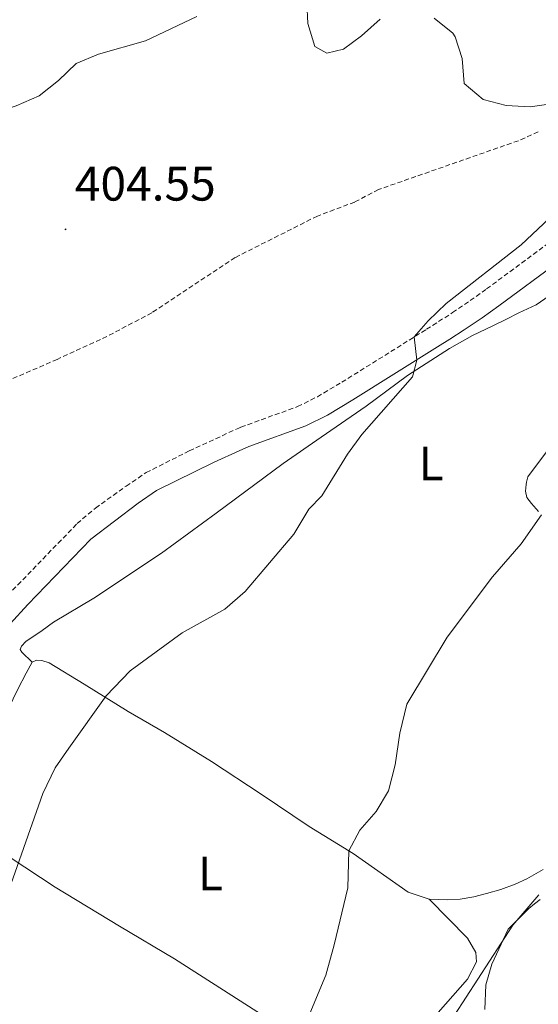
# Model space of a CAD drawing. Units: metres. Extents: x 565884 to 570367, y 4702903 to 4705917.
# Drawn here: x 567602 to 567709, y 4703384 to 4703588 of the extents above; entities that cross this region are included whole.
import ezdxf
from ezdxf.enums import TextEntityAlignment as Align

# ---------------------------------------------------------------- set-up
doc = ezdxf.new("R2010")
doc.units = ezdxf.units.M
doc.header["$MEASUREMENT"] = 0
doc.linetypes.add('TRAZOSX2', pattern=[1.5, 1, -0.5])
for name, color, linetype, lineweight in [('Carátula', 7, 'Continuous', 5), ('Level 11', 142, 'TRAZOSX2', 13), ('Level 21', 19, 'Continuous', 0), ('Level 35', 92, 'Continuous', 0), ('Level 36', 19, 'Continuous', 40), ('Level 37', 92, 'Continuous', 0), ('Level 41', 39, 'Continuous', 0), ('Level 5', 36, 'Continuous', 0), ('Level 7', 1, 'Continuous', 0)]:
    doc.layers.add(name, color=color, linetype=linetype, lineweight=lineweight)
doc.styles.add('Arial', font='ARIAL.TTF', dxfattribs={"height": 0.2})

# ---------------------------------------------------------------- blocks, each defined once
blk = doc.blocks.new('5PATER')
at = {"layer": 'Carátula', "linetype": 'Continuous', "lineweight": 5}
h = blk.add_hatch(color=250, dxfattribs=at)
edge = h.paths.add_edge_path()
edge.add_ellipse((0, 0), major_axis=(-1.33, -1.34), ratio=0.999422, start_angle=0, end_angle=360)

msp = doc.modelspace()

# ---------------------------------------------------------------- linework, layer by layer
at = {"layer": 'Level 11', "color": 142, "linetype": 'TRAZOSX2', "lineweight": 13}
msp.add_polyline3d([(567709.34, 4703564.97, 404.78), (567705.21, 4703563.14, 404.69), (567676.26, 4703553.03, 404.44), (567671.36, 4703550.45, 404.34), (567663.62, 4703547.55, 404.25), (567646.61, 4703538.97, 404.06), (567629.36, 4703527.52, 403.58), (567620.08, 4703522.63, 403.58), (567609.76, 4703517.87, 402.71), (567599.46, 4703513.42, 402.71)], dxfattribs=at)
at = {"layer": 'Level 21', "color": 19, "linetype": 'TRAZOSX2', "lineweight": 0}
msp.add_polyline3d([(567600.55, 4703470.08, 403.05), (567613.89, 4703483.87, 403.48), (567617.7, 4703487.1, 403.53), (567624.04, 4703491.64, 403.58), (567628.19, 4703494.43, 403.58), (567637.12, 4703498.94, 403.7), (567647.38, 4703503.67, 404.09), (567647.78, 4703503.85, 404.1), (567659.53, 4703508.09, 404.1), (567663.63, 4703510.15, 404.28), (567668.66, 4703513.13, 404.25), (567686.21, 4703524.11, 405.13), (567688.71, 4703525.69, 405.19), (567691.59, 4703527.57, 405.18), (567695.25, 4703530.04, 405.12), (567698.65, 4703532.46, 405.1), (567710.96, 4703541.58, 405.05)], dxfattribs=at)
at = {"layer": 'Level 21', "color": 19, "linetype": 'Continuous', "lineweight": 0}
msp.add_polyline3d([(567596.31, 4703459.15, 403.43), (567603.68, 4703467.11, 403.05), (567616.76, 4703480.64, 403.48), (567626.55, 4703488.14, 403.58), (567630.36, 4703490.7, 403.58), (567642.29, 4703496.61, 403.78), (567647.45, 4703498.96, 404.01), (567649.41, 4703499.86, 404.1), (567661.23, 4703504.12, 404.1), (567665.7, 4703506.36, 404.28), (567670.94, 4703509.48, 404.25), (567688.51, 4703520.46, 405.13), (567691.04, 4703522.07, 405.19), (567693.98, 4703523.98, 405.18), (567697.7, 4703526.5, 405.12), (567701.18, 4703528.97, 405.1), (567713.49, 4703538.09, 405.05)], dxfattribs=at)
at = {"layer": 'Level 35', "color": 92, "linetype": 'Continuous', "lineweight": 0, "ltscale": 0.5}
msp.add_polyline3d([(567698.28, 4703383.28, 416.59), (567698.51, 4703388.4, 416.3), (567699.74, 4703392.65, 416.14), (567703.1, 4703399.91, 415.91), (567707.41, 4703404.18, 416.19), (567708.55, 4703405.17, 416.22), (567709.75, 4703406.08, 416.23)], dxfattribs=at)
at = {"layer": 'Level 36', "color": 92, "linetype": 'Continuous', "lineweight": 0}
for points in [[(567712.47, 4703531.66, 404.95), (567708.92, 4703529.18, 404.95), (567705.29, 4703527.51, 404.95), (567702.62, 4703526.11, 404.95), (567699.92, 4703524.83, 404.95), (567695.75, 4703522.8, 405), (567690.96, 4703520.12, 404.95), (567682.27, 4703514.57, 404.85), (567673.7, 4703508.21, 404.8), (567664.4, 4703501.76, 404.66), (567656.56, 4703496.29, 404.66), (567642.7, 4703486.01, 404.22), (567631.36, 4703477.74, 404.46), (567617.38, 4703468.42, 403.84), (567609.04, 4703463.45, 403.98), (567606.68, 4703461.74, 403.98), (567603.29, 4703459.45, 403.98), (567602.36, 4703458.52, 403.93), (567602.09, 4703457.79, 403.84), (567602.44, 4703457.29, 403.84), (567604.61, 4703455.2, 404.25)], [(567709.38, 4703486.37, 409.72), (567707.94, 4703488.07, 409.26), (567706.97, 4703489.3, 409.14), (567706.7, 4703490.58, 409.04), (567706.81, 4703491.97, 408.92), (567706.88, 4703492.48, 408.95), (567707.19, 4703493.56, 408.73), (567711.66, 4703499.56, 408.08)], [(567590.9, 4703420.01, 404.22), (567590.73, 4703424.42, 404.18), (567594.26, 4703434.87, 404.18), (567598.65, 4703443.47, 404.12), (567601.61, 4703449.59, 404.25), (567603.34, 4703452.92, 404.25), (567604.61, 4703455.2, 404.25)], [(567604.61, 4703455.2, 404.25), (567605.46, 4703455.63, 404.25), (567606.58, 4703455.56, 404.25), (567608.09, 4703455.02, 404.34), (567615.34, 4703450.67, 404.46), (567624.48, 4703445, 405.39), (567631.99, 4703440.62, 405.98), (567641.71, 4703434.65, 406.75), (567652.02, 4703427.87, 407.65), (567661.94, 4703421.16, 408.61), (567671.04, 4703415.58, 410.16), (567682.39, 4703407.6, 411.83), (567686.76, 4703406.1, 412.07)], [(567590.9, 4703420.01, 404.22), (567592.95, 4703418.94, 404.18), (567600.04, 4703414.74, 404.9), (567609.33, 4703408.58, 405.48), (567622.7, 4703400.56, 406.6), (567634.07, 4703393.79, 407.12), (567675.8, 4703367.08, 412.59)], [(567686.76, 4703406.1, 412.07), (567690.59, 4703406, 412.45), (567693.14, 4703406.16, 412.79), (567695.97, 4703406.59, 412.97), (567698.63, 4703407.33, 413.68), (567701.57, 4703408.15, 414.18), (567704.55, 4703409.24, 414.27), (567706.98, 4703410.37, 414.74), (567710.34, 4703412.28, 414.98)], [(567675.8, 4703367.08, 412.59), (567683.59, 4703376.97, 413.19), (567694.71, 4703389.56, 414.32), (567696.52, 4703393.14, 414.25), (567696.41, 4703395.1, 413.95), (567694.69, 4703398.08, 413.42), (567686.76, 4703406.1, 412.07)]]:
    msp.add_polyline3d(points, dxfattribs=at)
at = {"layer": 'Level 5', "color": 36, "linetype": 'Continuous', "lineweight": 0}
for points in [[(567661.44, 4703591.72, 405), (567661.63, 4703587.38, 405), (567663.12, 4703582.62, 405), (567665.61, 4703581.26, 405), (567669.01, 4703582.12, 405), (567672.78, 4703584.89, 405), (567676.59, 4703588.34, 405)], [(567506.09, 4703588.26, 405), (567503.23, 4703578.95, 405), (567503.55, 4703575.33, 405), (567505.83, 4703572.48, 405), (567509.56, 4703571.7, 405), (567514, 4703571.32, 405), (567529.52, 4703568.94, 405), (567550.21, 4703564.59, 405), (567555.15, 4703563.87, 405), (567565.9, 4703562.93, 405), (567576.23, 4703562.89, 405), (567586.24, 4703565.37, 405), (567601.28, 4703570.36, 405), (567606.02, 4703572.43, 405), (567610.03, 4703575.62, 405), (567613.69, 4703579.14, 405), (567618.3, 4703581.06, 405), (567628.03, 4703583.8, 405), (567638.7, 4703588.85, 405)], [(567687.79, 4703588.55, 405), (567691.68, 4703585.39, 405), (567692.14, 4703584.67, 405), (567693.57, 4703580.15, 405), (567694.02, 4703574.96, 405), (567697.92, 4703571.69, 405), (567702.69, 4703570.46, 405), (567707.68, 4703570.14, 405), (567714.51, 4703571.11, 405)], [(567717.38, 4703552.49, 405), (567705.78, 4703541.59, 405), (567690.24, 4703529.46, 405), (567686.55, 4703525.88, 405), (567683.68, 4703522.52, 405), (567684.18, 4703517.69, 405), (567683.32, 4703514.29, 405), (567672.83, 4703502.32, 405), (567669.88, 4703498.28, 405), (567664.52, 4703489.6, 405), (567661.86, 4703486.88, 405), (567658.72, 4703481.68, 405), (567648.7, 4703469.8, 405), (567644.48, 4703466.17, 405), (567635.65, 4703461.28, 405), (567624.9, 4703453.37, 405), (567619.94, 4703448.23, 405), (567612.21, 4703437.38, 405), (567609.33, 4703433.3, 405), (567606.77, 4703428, 405), (567599.78, 4703407.97, 405)], [(567710, 4703485.68, 410), (567705.8, 4703479.67, 410), (567699.88, 4703472.85, 410), (567690.51, 4703460.39, 410), (567682.11, 4703446.47, 410), (567680.66, 4703440.5, 410), (567679.74, 4703433.94, 410), (567678.34, 4703428.55, 410), (567675.76, 4703424.28, 410), (567672.4, 4703420.38, 410), (567670.15, 4703416.12, 410), (567669.92, 4703408.45, 410), (567667.11, 4703396.68, 410), (567665.36, 4703390.39, 410), (567661.74, 4703381.65, 410)], [(567709.46, 4703407.03, 415), (567704.1, 4703400.72, 415), (567691.99, 4703382.14, 415)]]:
    msp.add_polyline3d(points, dxfattribs=at)

# ---------------------------------------------------------------- block references
at = {"layer": 'Level 7', "color": 19, "linetype": 'Continuous', "lineweight": 0, "xscale": 0.09999983015004542, "yscale": 0.09999983015004542}
msp.add_blockref('5PATER', (567611.5, 4703544.79, 404.56), dxfattribs=at)

# ---------------------------------------------------------------- texts
at = {"layer": 'Level 37', "color": 92, "linetype": 'Continuous', "lineweight": 0, "style": 'Arial'}
for p in [(567687.15, 4703496.32, 406.66), (567641.49, 4703411.43, 407.26)]:
    msp.add_text('L', height=7, dxfattribs=at).set_placement(p, align=Align.MIDDLE_CENTER)
at = {"layer": 'Level 41', "color": 19, "linetype": 'Continuous', "lineweight": 0, "style": 'Arial'}
msp.add_text('404.55', height=7, dxfattribs=at).set_placement((567613.43, 4703548.56, 404.56), align=Align.BOTTOM_LEFT)

doc.saveas('drawing.dxf')
